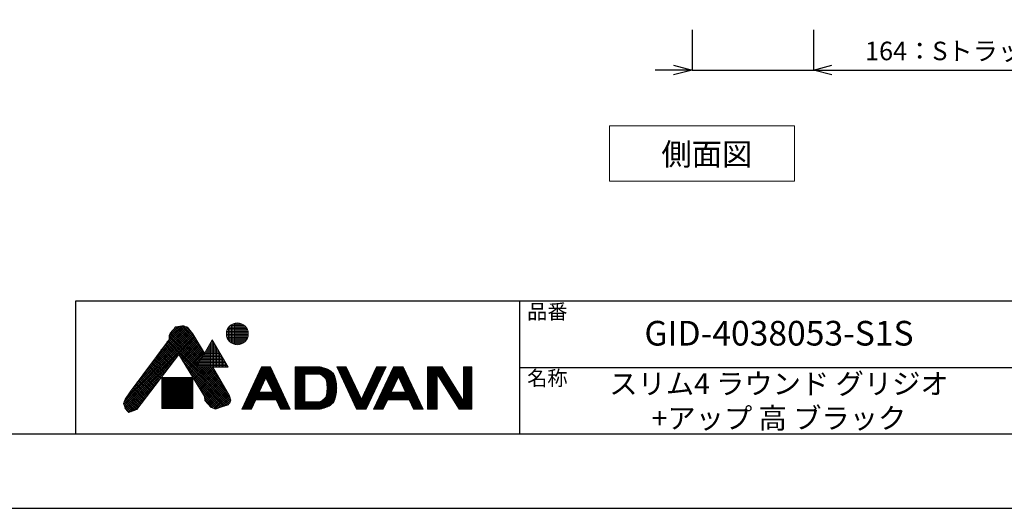
# Model space of a CAD drawing. Units: millimetres. Extents: x 117 to 4317, y 34 to 3004.
# Drawn here: x 2217 to 3547, y 34 to 694 of the extents above; entities that cross this region are included whole.
import ezdxf
from ezdxf.enums import TextEntityAlignment as Align

# ---------------------------------------------------------------- set-up
doc = ezdxf.new("R2010")
doc.units = ezdxf.units.MM
for name, color, linetype, lineweight in [('図面枠', 6, 'Continuous', 25), ('寸法', 3, 'Continuous', 5), ('文字', 4, 'Continuous', 15)]:
    doc.layers.add(name, color=color, linetype=linetype, lineweight=lineweight)
doc.styles.add('japanese', font='romans.shx', dxfattribs={"bigfont": 'bigfont.shx'})
doc.dimstyles.new('KIHON', dxfattribs={"dimscale": 10, "dimtxt": 2.5, "dimasz": 2.5, "dimexe": 0, "dimexo": 2, "dimgap": 1, "dimtad": 1, "dimdec": 0, "dimdsep": 46, "dimtxsty": 'japanese', "dimblk": 'OPEN30', "dimcen": 2.5, "dimadec": 0, "dimazin": 0, "dimtfac": 1, "dimtdec": 0, "dimtmove": 0, "dimatfit": 0, "dimfxl": 1, "dimarcsym": 0})

# ---------------------------------------------------------------- blocks, each defined once
blk = doc.blocks.new('_Open30')
at = {"color": 0, "linetype": 'ByBlock', "lineweight": -2}
for p, q in [((-1, 0.268), (0, 0)), ((0, 0), (-1, -0.268)), ((0, 0), (-1, 0))]:
    blk.add_line(p, q, dxfattribs=at)
blk = doc.blocks.new('*D2')
at = {"layer": 'Defpoints', "color": 0, "transparency": 16777216}
for p in [(3125, 700.6), (3289, 700.6), (3289, 626.3)]:
    blk.add_point(p, dxfattribs=at)
at = {"layer": '寸法', "color": 0, "lineweight": -2, "transparency": 16777216}
for p, q in [((3125, 680.6), (3125, 626.3)), ((3289, 680.6), (3289, 626.3)), ((3100, 626.3), (3075, 626.3)), ((3125, 626.3), (3289, 626.3)), ((3314, 626.3), (4018.1, 626.3))]:
    blk.add_line(p, q, dxfattribs=at)
at = {"layer": '寸法', "color": 0, "lineweight": -2, "transparency": 16777216, "xscale": 25, "yscale": 25, "zscale": 25}
blk.add_blockref('_Open30', (3125, 626.3), dxfattribs=at)
at = {"layer": '寸法', "color": 0, "lineweight": -2, "transparency": 16777216, "xscale": 25, "yscale": 25, "zscale": 25, "rotation": 180}
blk.add_blockref('_Open30', (3289, 626.3), dxfattribs=at)
at = {"layer": '寸法', "color": 0, "transparency": 16777216, "insert": (3678.6, 648.8), "char_height": 25, "attachment_point": 5, "style": 'japanese'}
blk.add_mtext('164：Sトラップ（RP-26.791.5）排水位置', dxfattribs=at)
blk = doc.blocks.new('*D20')
at = {"layer": 'Defpoints', "color": 0, "transparency": 16777216}
for p in [(3449.5, 1372.1), (3349.5, 800.6), (3761, 800.6)]:
    blk.add_point(p, dxfattribs=at)
at = {"layer": '寸法', "color": 0, "lineweight": -2, "transparency": 16777216}
for p, q in [((3469.5, 1372.1), (3761, 1372.1)), ((3761, 1347.1), (3761, 825.6)), ((3369.5, 800.6), (3761, 800.6))]:
    blk.add_line(p, q, dxfattribs=at)
at = {"layer": '寸法', "color": 0, "lineweight": -2, "transparency": 16777216, "xscale": 25, "yscale": 25, "zscale": 25}
for p, rotation in [((3761, 1372.1), 90), ((3761, 800.6), 270)]:
    blk.add_blockref('_Open30', p, dxfattribs=dict(at, rotation=rotation))
at = {"layer": '寸法', "color": 0, "transparency": 16777216, "insert": (3717.7, 1085.9), "char_height": 25, "width": 477.343, "attachment_point": 5, "rotation": 90, "style": 'japanese'}
blk.add_mtext('572:Tトラップラウンドボトム（RP-19.235.5）排水位置', dxfattribs=at)

msp = doc.modelspace()

# ---------------------------------------------------------------- linework, layer by layer
at = {"layer": 'Defpoints'}
msp.add_lwpolyline([(116.62, 33.99), (4316.62, 33.99), (4316.62, 3003.99), (116.62, 3003.99)], close=True, dxfattribs=at)
at = {"layer": '図面枠'}
for p, q in [((4216.62, 313.99), (2292.16, 313.99)), ((2292.16, 313.99), (2292.16, 133.99)), ((2892.16, 133.99), (2892.16, 313.99)), ((3566.62, 223.99), (2892.16, 223.99)), ((4216.62, 133.99), (216.62, 133.99))]:
    msp.add_line(p, q, dxfattribs=at)
at = {"layer": '文字'}
for p, q in [((3013.42, 550.96), (3263.42, 550.96)), ((3013.42, 550.96), (3013.42, 475.96)), ((3263.42, 475.96), (3263.42, 550.96)), ((3013.42, 475.96), (3263.42, 475.96)), ((2407.5, 247.62), (2439.89, 280.01)), ((2415.49, 258.44), (2437.6, 280.55)), ((2418.37, 264.15), (2434.59, 280.36)), ((2418.37, 266.97), (2431.09, 279.69)), ((2426.73, 279.06), (2430.22, 279.52)), ((2429.85, 279.47), (2466.06, 243.26)), ((2430.22, 279.52), (2436.25, 280.68)), ((2432.24, 279.91), (2462.56, 249.59)), ((2434.62, 280.37), (2458.29, 256.7)), ((2436.25, 280.68), (2438.58, 280.45)), ((2437.23, 280.59), (2454.01, 263.8)), ((2438.58, 280.45), (2443.45, 278.83)), ((2441, 279.64), (2449, 271.64)), ((2500.61, 258.98), (2500.61, 280.66)), ((2501, 281), (2520.26, 281)), ((2502.61, 257.43), (2502.61, 282.21)), ((2503.99, 283), (2517.26, 283)), ((2504.61, 256.34), (2504.61, 283.29)), ((2506.61, 255.62), (2506.61, 284.02)), ((2508.61, 255.2), (2508.61, 284.44)), ((2510.61, 255.06), (2510.61, 284.58)), ((2512.61, 255.19), (2512.61, 284.44)), ((2514.61, 255.61), (2514.61, 284.03)), ((2516.61, 256.33), (2516.61, 283.31)), ((2518.61, 257.4), (2518.61, 282.23)), ((2520.61, 258.95), (2520.61, 280.69)), ((2357.27, 174.76), (2451.12, 268.61)), ((2357.92, 172.58), (2452.18, 266.84)), ((2357.95, 178.27), (2450, 270.32)), ((2360.72, 183.87), (2448.78, 271.93)), ((2367.55, 193.53), (2447.56, 273.54)), ((2375.54, 204.35), (2446.34, 275.15)), ((2383.53, 215.16), (2445.12, 276.75)), ((2391.52, 225.98), (2443.86, 278.32)), ((2399.51, 236.8), (2442.02, 279.3)), ((2418.37, 267.44), (2419.76, 270.7)), ((2418.37, 262.34), (2418.37, 267.44)), ((2418.64, 268.06), (2457.78, 228.92)), ((2419.48, 270.04), (2458.82, 230.71)), ((2419.76, 270.7), (2423.48, 274.88)), ((2420.66, 271.7), (2459.85, 232.5)), ((2421.99, 273.2), (2460.89, 234.3)), ((2423.32, 274.69), (2461.92, 236.09)), ((2423.48, 274.88), (2424.64, 276.04)), ((2424.64, 276.04), (2426.73, 279.06)), ((2424.71, 276.13), (2462.96, 237.88)), ((2424.72, 276.15), (2427.76, 279.2)), ((2425.87, 277.8), (2463.99, 239.68)), ((2427.36, 279.14), (2465.03, 241.47)), ((2443.45, 278.83), (2445.31, 276.5)), ((2445.31, 276.5), (2450.42, 269.77)), ((2450.42, 269.77), (2466.21, 243.52)), ((2495.89, 269), (2525.37, 269)), ((2495.92, 271), (2525.34, 271)), ((2496.14, 267), (2525.12, 267)), ((2496.22, 273), (2525.04, 273)), ((2496.61, 265.2), (2496.61, 274.44)), ((2496.81, 275), (2524.45, 275)), ((2497.74, 277), (2523.52, 277)), ((2498.61, 261.25), (2498.61, 278.39)), ((2499.08, 279), (2522.18, 279)), ((2522.61, 261.2), (2522.61, 278.44)), ((2524.61, 265.09), (2524.61, 274.54)), ((2358.56, 170.39), (2453.24, 265.08)), ((2365.88, 191.27), (2418.37, 262.34)), ((2411.3, 252.77), (2427.61, 236.46)), ((2412.51, 254.39), (2428.84, 238.06)), ((2413.71, 256.02), (2430.07, 239.66)), ((2414.91, 257.65), (2431.3, 241.26)), ((2416.11, 259.27), (2499.76, 175.62)), ((2417.31, 260.9), (2500.95, 177.27)), ((2418.37, 265.5), (2456.75, 227.12)), ((2418.37, 262.67), (2455.71, 225.33)), ((2432.01, 241.01), (2454.31, 263.31)), ((2433.08, 239.26), (2455.37, 261.55)), ((2434.15, 237.5), (2456.43, 259.78)), ((2435.23, 235.75), (2457.49, 258.01)), ((2436.3, 233.99), (2458.56, 256.25)), ((2437.37, 232.24), (2459.62, 254.48)), ((2455.3, 224.62), (2476.8, 261.86)), ((2471.69, 253), (2481.92, 253)), ((2472.61, 224.62), (2472.61, 254.6)), ((2472.84, 255), (2480.76, 255)), ((2474, 257), (2479.61, 257)), ((2474.61, 224.62), (2474.61, 258.07)), ((2475.15, 259), (2478.45, 259)), ((2476.31, 261), (2477.3, 261)), ((2476.61, 224.62), (2476.61, 261.53)), ((2476.8, 261.86), (2498.3, 224.62)), ((2478.61, 224.62), (2478.61, 258.73)), ((2480.61, 224.62), (2480.61, 255.26)), ((2496.68, 265), (2524.58, 265)), ((2497.54, 263), (2523.72, 263)), ((2498.79, 261), (2522.47, 261)), ((2500.59, 259), (2520.67, 259)), ((2503.31, 257), (2517.95, 257)), ((2431.61, 241.66), (2374.71, 167.58)), ((2401.69, 239.75), (2417.78, 223.66)), ((2402.89, 241.38), (2419.01, 225.26)), ((2404.1, 243.01), (2420.24, 226.86)), ((2405.3, 244.63), (2421.47, 228.46)), ((2406.5, 246.26), (2422.7, 230.06)), ((2407.7, 247.89), (2423.93, 231.66)), ((2408.9, 249.51), (2425.15, 233.26)), ((2410.1, 251.14), (2426.38, 234.86)), ((2466.32, 184.89), (2431.61, 241.66)), ((2432.74, 239.82), (2498.58, 173.98)), ((2438.45, 230.48), (2460.68, 252.72)), ((2439.52, 228.73), (2461.75, 250.95)), ((2440.59, 226.97), (2462.81, 249.18)), ((2441.67, 225.22), (2463.87, 247.42)), ((2442.74, 223.46), (2464.93, 245.65)), ((2443.81, 221.7), (2466, 243.89)), ((2464.61, 224.62), (2464.61, 240.75)), ((2464.76, 241), (2488.85, 241)), ((2465.91, 243), (2487.69, 243)), ((2466.61, 224.62), (2466.61, 244.21)), ((2467.07, 245), (2486.54, 245)), ((2468.22, 247), (2485.38, 247)), ((2468.61, 224.62), (2468.61, 247.67)), ((2469.38, 249), (2484.23, 249)), ((2470.53, 251), (2483.07, 251)), ((2470.61, 224.62), (2470.61, 251.14)), ((2482.61, 224.62), (2482.61, 251.8)), ((2484.61, 224.62), (2484.61, 248.33)), ((2486.61, 224.62), (2486.61, 244.87)), ((2488.61, 224.62), (2488.61, 241.41)), ((2359.45, 168.45), (2428.13, 237.13)), ((2392.08, 226.74), (2407.95, 210.86)), ((2393.28, 228.36), (2409.18, 212.46)), ((2394.48, 229.99), (2410.41, 214.06)), ((2395.68, 231.62), (2411.64, 215.66)), ((2396.89, 233.24), (2412.87, 217.26)), ((2398.09, 234.87), (2414.1, 218.86)), ((2399.29, 236.5), (2415.33, 220.46)), ((2400.49, 238.13), (2416.55, 222.06)), ((2437.19, 232.54), (2496.6, 173.13)), ((2444.89, 219.95), (2463.15, 238.21)), ((2445.96, 218.19), (2459.28, 231.52)), ((2456.61, 224.62), (2456.61, 226.89)), ((2456.68, 227), (2496.93, 227)), ((2457.83, 229), (2495.77, 229)), ((2458.61, 224.62), (2458.61, 230.35)), ((2458.99, 231), (2494.62, 231)), ((2460.14, 233), (2493.46, 233)), ((2460.61, 224.62), (2460.61, 233.82)), ((2461.3, 235), (2492.31, 235)), ((2462.45, 237), (2491.15, 237)), ((2462.61, 224.62), (2462.61, 237.28)), ((2463.6, 239), (2490, 239)), ((2490.61, 224.62), (2490.61, 237.94)), ((2492.61, 224.62), (2492.61, 234.48)), ((2494.61, 224.62), (2494.61, 231.01)), ((2496.61, 224.62), (2496.61, 227.55)), ((2360.63, 166.8), (2418.77, 224.94)), ((2382.47, 213.72), (2398.12, 198.07)), ((2383.67, 215.35), (2399.35, 199.67)), ((2384.87, 216.98), (2400.58, 201.27)), ((2386.07, 218.6), (2401.81, 202.86)), ((2387.27, 220.23), (2403.04, 204.46)), ((2388.48, 221.86), (2404.27, 206.06)), ((2389.68, 223.48), (2405.5, 207.66)), ((2390.88, 225.11), (2406.72, 209.26)), ((2441.64, 225.26), (2494.42, 172.48)), ((2446.09, 217.99), (2492.25, 171.83)), ((2447.03, 216.44), (2455.42, 224.83)), ((2448.11, 214.68), (2458.04, 224.62)), ((2449.18, 212.93), (2460.87, 224.62)), ((2450.25, 211.17), (2463.7, 224.62)), ((2451.32, 209.42), (2466.53, 224.62)), ((2452.4, 207.66), (2469.36, 224.62)), ((2453.47, 205.91), (2472.19, 224.62)), ((2454.54, 204.15), (2475.01, 224.62)), ((2455.3, 224.62), (2498.3, 224.62)), ((2455.52, 225), (2498.08, 225)), ((2455.62, 202.4), (2477.56, 224.34)), ((2456.42, 224.62), (2501.72, 179.32)), ((2456.69, 200.64), (2478.6, 222.55)), ((2457.76, 198.89), (2479.64, 220.76)), ((2458.84, 197.13), (2480.68, 218.97)), ((2459.25, 224.62), (2501.05, 182.82)), ((2459.91, 195.38), (2481.71, 217.18)), ((2460.98, 193.62), (2482.75, 215.39)), ((2462.06, 191.86), (2483.79, 213.6)), ((2462.08, 224.62), (2498.51, 188.19)), ((2464.91, 224.62), (2494.61, 194.92)), ((2467.73, 224.62), (2490.72, 201.64)), ((2470.56, 224.62), (2486.82, 208.36)), ((2473.39, 224.62), (2482.93, 215.09)), ((2476.22, 224.62), (2479.03, 221.81)), ((2477.4, 224.62), (2499.88, 185.82)), ((2543.41, 225.31), (2516.57, 167.76)), ((2537.81, 213.31), (2560.9, 213.31)), ((2538.28, 214.31), (2560.44, 214.31)), ((2538.75, 215.31), (2559.97, 215.31)), ((2539.21, 216.31), (2559.51, 216.31)), ((2539.68, 217.31), (2559.04, 217.31)), ((2540.15, 218.31), (2558.57, 218.31)), ((2540.61, 219.31), (2558.11, 219.31)), ((2541.08, 220.31), (2557.64, 220.31)), ((2541.54, 221.31), (2557.17, 221.31)), ((2542.01, 222.31), (2556.71, 222.31)), ((2542.48, 223.31), (2556.24, 223.31)), ((2542.94, 224.31), (2555.78, 224.31)), ((2543.41, 225.31), (2555.31, 225.31)), ((2555.31, 225.31), (2582.15, 167.76)), ((2588.84, 225.31), (2588.84, 167.76)), ((2588.84, 225.31), (2621.84, 225.31)), ((2588.84, 224.31), (2625.58, 224.31)), ((2588.84, 223.31), (2628.84, 223.31)), ((2588.84, 222.31), (2631.47, 222.31)), ((2588.84, 221.31), (2633.67, 221.31)), ((2588.84, 220.31), (2635.48, 220.31)), ((2588.84, 219.31), (2637, 219.31)), ((2588.84, 218.31), (2638.26, 218.31)), ((2588.84, 217.31), (2639.25, 217.31)), ((2588.84, 216.31), (2640.15, 216.31)), ((2588.84, 215.31), (2640.84, 215.31)), ((2588.84, 214.31), (2601.84, 214.31)), ((2588.84, 213.31), (2601.84, 213.31)), ((2601.84, 215.31), (2601.84, 177.76)), ((2622.49, 225.14), (2621.84, 225.31)), ((2621.84, 215.31), (2622.59, 214.9)), ((2623.62, 224.85), (2622.49, 225.14)), ((2622.59, 214.9), (2623.86, 214.18)), ((2624.75, 224.54), (2623.62, 224.85)), ((2623.63, 214.31), (2641.38, 214.31)), ((2623.86, 214.18), (2625.1, 213.44)), ((2625.89, 224.23), (2624.75, 224.54)), ((2625.1, 213.44), (2626.27, 212.65)), ((2625.29, 213.31), (2641.83, 213.31)), ((2627.03, 223.89), (2625.89, 224.23)), ((2628.17, 223.53), (2627.03, 223.89)), ((2628.84, 223.31), (2628.17, 223.53)), ((2630.16, 222.84), (2628.84, 223.31)), ((2632.43, 221.92), (2630.16, 222.84)), ((2634.62, 220.84), (2632.43, 221.92)), ((2636.67, 219.58), (2634.62, 220.84)), ((2638.52, 218.11), (2636.67, 219.58)), ((2640.08, 216.41), (2638.52, 218.11)), ((2640.84, 215.31), (2640.08, 216.41)), ((2641.09, 214.88), (2640.84, 215.31)), ((2641.48, 214.11), (2641.09, 214.88)), ((2641.83, 213.31), (2641.48, 214.11)), ((2642.15, 212.49), (2641.83, 213.31)), ((2644.84, 225.31), (2671.67, 167.76)), ((2644.84, 225.31), (2657.84, 225.31)), ((2645.3, 224.31), (2658.3, 224.31)), ((2645.77, 223.31), (2658.77, 223.31)), ((2646.24, 222.31), (2659.24, 222.31)), ((2646.7, 221.31), (2659.7, 221.31)), ((2647.17, 220.31), (2660.17, 220.31)), ((2647.64, 219.31), (2660.64, 219.31)), ((2648.1, 218.31), (2661.1, 218.31)), ((2648.57, 217.31), (2661.57, 217.31)), ((2649.03, 216.31), (2662.03, 216.31)), ((2649.5, 215.31), (2662.5, 215.31)), ((2649.97, 214.31), (2662.97, 214.31)), ((2650.43, 213.31), (2663.43, 213.31)), ((2657.84, 225.31), (2678.17, 181.7)), ((2698.51, 225.31), (2678.17, 181.7)), ((2684.67, 167.76), (2711.51, 225.31)), ((2692.92, 213.31), (2705.92, 213.31)), ((2693.38, 214.31), (2706.38, 214.31)), ((2693.85, 215.31), (2706.85, 215.31)), ((2694.31, 216.31), (2707.31, 216.31)), ((2721.51, 225.31), (2694.67, 167.76)), ((2694.78, 217.31), (2707.78, 217.31)), ((2695.25, 218.31), (2708.25, 218.31)), ((2695.71, 219.31), (2708.71, 219.31)), ((2696.18, 220.31), (2709.18, 220.31)), ((2696.65, 221.31), (2709.65, 221.31)), ((2697.11, 222.31), (2710.11, 222.31)), ((2697.58, 223.31), (2710.58, 223.31)), ((2698.04, 224.31), (2711.04, 224.31)), ((2698.51, 225.31), (2711.51, 225.31)), ((2715.92, 213.31), (2740.46, 213.31)), ((2716.38, 214.31), (2740, 214.31)), ((2716.85, 215.31), (2739.53, 215.31)), ((2717.31, 216.31), (2739.06, 216.31)), ((2717.78, 217.31), (2738.6, 217.31)), ((2718.25, 218.31), (2738.13, 218.31)), ((2718.71, 219.31), (2737.66, 219.31)), ((2719.18, 220.31), (2737.2, 220.31)), ((2719.65, 221.31), (2736.73, 221.31)), ((2720.11, 222.31), (2736.26, 222.31)), ((2720.58, 223.31), (2735.8, 223.31)), ((2721.04, 224.31), (2735.33, 224.31)), ((2734.87, 225.31), (2721.51, 225.31)), ((2734.87, 225.31), (2761.7, 167.76)), ((2767.47, 225.31), (2767.47, 167.76)), ((2767.47, 225.31), (2787.19, 225.31)), ((2767.47, 224.31), (2787.81, 224.31)), ((2767.47, 223.31), (2788.44, 223.31)), ((2767.47, 222.31), (2789.06, 222.31)), ((2767.47, 221.31), (2789.69, 221.31)), ((2767.47, 220.31), (2790.31, 220.31)), ((2767.47, 219.31), (2790.94, 219.31)), ((2767.47, 218.31), (2791.56, 218.31)), ((2767.47, 217.31), (2792.19, 217.31)), ((2767.47, 216.31), (2792.81, 216.31)), ((2767.47, 215.31), (2793.44, 215.31)), ((2767.47, 214.31), (2780.47, 214.31)), ((2767.47, 213.31), (2780.47, 213.31)), ((2780.47, 215.31), (2810.18, 167.76)), ((2780.47, 215.31), (2780.47, 167.76)), ((2781.09, 214.31), (2794.06, 214.31)), ((2781.72, 213.31), (2794.69, 213.31)), ((2787.19, 225.31), (2816.26, 178.8)), ((2816.26, 178.8), (2816.26, 225.31)), ((2816.26, 225.31), (2827.26, 225.31)), ((2816.26, 224.31), (2827.26, 224.31)), ((2816.26, 223.31), (2827.26, 223.31)), ((2816.26, 222.31), (2827.26, 222.31)), ((2816.26, 221.31), (2827.26, 221.31)), ((2816.26, 220.31), (2827.26, 220.31)), ((2816.26, 219.31), (2827.26, 219.31)), ((2816.26, 218.31), (2827.26, 218.31)), ((2816.26, 217.31), (2827.26, 217.31)), ((2816.26, 216.31), (2827.26, 216.31)), ((2816.26, 215.31), (2827.26, 215.31)), ((2816.26, 214.31), (2827.26, 214.31)), ((2816.26, 213.31), (2827.26, 213.31)), ((2827.26, 167.76), (2827.26, 225.31)), ((2361.95, 165.3), (2409.4, 212.75)), ((2363.43, 163.94), (2400.04, 200.56)), ((2372.86, 200.71), (2388.29, 185.27)), ((2374.06, 202.33), (2389.52, 186.87)), ((2375.26, 203.96), (2390.75, 188.47)), ((2376.46, 205.59), (2391.98, 190.07)), ((2377.66, 207.21), (2393.21, 191.67)), ((2378.86, 208.84), (2394.44, 193.27)), ((2380.06, 210.47), (2395.67, 194.87)), ((2381.27, 212.1), (2396.9, 196.47)), ((2408.5, 210.89), (2408.5, 168.8)), ((2450.54, 210.89), (2408.5, 210.89)), ((2408.5, 210), (2450.54, 210)), ((2408.5, 209), (2450.54, 209)), ((2408.5, 208), (2450.54, 208)), ((2408.5, 207), (2450.54, 207)), ((2408.5, 206), (2450.54, 206)), ((2408.5, 205), (2450.54, 205)), ((2408.5, 204), (2450.54, 204)), ((2408.5, 203), (2450.54, 203)), ((2408.5, 202), (2450.54, 202)), ((2408.5, 201), (2450.54, 201)), ((2408.5, 200), (2450.54, 200)), ((2408.61, 168.8), (2408.61, 210.89)), ((2409.61, 168.8), (2409.61, 210.89)), ((2410.61, 168.8), (2410.61, 210.89)), ((2411.61, 168.8), (2411.61, 210.89)), ((2412.61, 168.8), (2412.61, 210.89)), ((2413.61, 168.8), (2413.61, 210.89)), ((2414.61, 168.8), (2414.61, 210.89)), ((2415.61, 168.8), (2415.61, 210.89)), ((2416.61, 168.8), (2416.61, 210.89)), ((2417.61, 168.8), (2417.61, 210.89)), ((2418.61, 168.8), (2418.61, 210.89)), ((2419.61, 168.8), (2419.61, 210.89)), ((2420.61, 168.8), (2420.61, 210.89)), ((2421.61, 168.8), (2421.61, 210.89)), ((2422.61, 168.8), (2422.61, 210.89)), ((2423.61, 168.8), (2423.61, 210.89)), ((2424.61, 168.8), (2424.61, 210.89)), ((2425.61, 168.8), (2425.61, 210.89)), ((2426.61, 168.8), (2426.61, 210.89)), ((2427.61, 168.8), (2427.61, 210.89)), ((2428.61, 168.8), (2428.61, 210.89)), ((2429.61, 168.8), (2429.61, 210.89)), ((2430.61, 168.8), (2430.61, 210.89)), ((2431.61, 168.8), (2431.61, 210.89)), ((2432.61, 168.8), (2432.61, 210.89)), ((2433.61, 168.8), (2433.61, 210.89)), ((2434.61, 168.8), (2434.61, 210.89)), ((2435.61, 168.8), (2435.61, 210.89)), ((2436.61, 168.8), (2436.61, 210.89)), ((2437.61, 168.8), (2437.61, 210.89)), ((2438.61, 168.8), (2438.61, 210.89)), ((2439.61, 168.8), (2439.61, 210.89)), ((2440.61, 168.8), (2440.61, 210.89)), ((2441.61, 168.8), (2441.61, 210.89)), ((2442.61, 168.8), (2442.61, 210.89)), ((2443.61, 168.8), (2443.61, 210.89)), ((2444.61, 168.8), (2444.61, 210.89)), ((2445.61, 168.8), (2445.61, 210.89)), ((2446.61, 168.8), (2446.61, 210.89)), ((2447.61, 168.8), (2447.61, 210.89)), ((2448.61, 168.8), (2448.61, 210.89)), ((2449.61, 168.8), (2449.61, 210.89)), ((2450.54, 168.8), (2450.54, 210.89)), ((2450.54, 210.71), (2490.07, 171.17)), ((2454.99, 203.43), (2487.89, 170.52)), ((2463.13, 190.11), (2484.83, 211.81)), ((2464.2, 188.35), (2485.86, 210.02)), ((2465.28, 186.6), (2486.9, 208.23)), ((2466.32, 184.82), (2487.94, 206.43)), ((2466.48, 182.15), (2488.98, 204.64)), ((2466.79, 179.63), (2490.01, 202.85)), ((2468.16, 178.17), (2491.05, 201.06)), ((2531.75, 200.31), (2544.75, 200.31)), ((2532.22, 201.31), (2545.22, 201.31)), ((2532.68, 202.31), (2545.68, 202.31)), ((2533.15, 203.31), (2546.15, 203.31)), ((2533.62, 204.31), (2546.62, 204.31)), ((2534.08, 205.31), (2547.08, 205.31)), ((2534.55, 206.31), (2547.55, 206.31)), ((2535.02, 207.31), (2548.02, 207.31)), ((2535.48, 208.31), (2548.48, 208.31)), ((2535.95, 209.31), (2548.95, 209.31)), ((2536.41, 210.31), (2562.3, 210.31)), ((2536.88, 211.31), (2561.84, 211.31)), ((2537.35, 212.31), (2561.37, 212.31)), ((2549.36, 210.19), (2540.3, 190.76)), ((2549.36, 210.19), (2558.42, 190.76)), ((2549.77, 209.31), (2562.77, 209.31)), ((2550.24, 208.31), (2563.24, 208.31)), ((2550.7, 207.31), (2563.7, 207.31)), ((2551.17, 206.31), (2564.17, 206.31)), ((2551.64, 205.31), (2564.64, 205.31)), ((2552.1, 204.31), (2565.1, 204.31)), ((2552.57, 203.31), (2565.57, 203.31)), ((2553.03, 202.31), (2566.03, 202.31)), ((2553.5, 201.31), (2566.5, 201.31)), ((2553.97, 200.31), (2566.97, 200.31)), ((2588.84, 212.31), (2601.84, 212.31)), ((2588.84, 211.31), (2601.84, 211.31)), ((2588.84, 210.31), (2601.84, 210.31)), ((2588.84, 209.31), (2601.84, 209.31)), ((2588.84, 208.31), (2601.84, 208.31)), ((2588.84, 207.31), (2601.84, 207.31)), ((2588.84, 206.31), (2601.84, 206.31)), ((2588.84, 205.31), (2601.84, 205.31)), ((2588.84, 204.31), (2601.84, 204.31)), ((2588.84, 203.31), (2601.84, 203.31)), ((2588.84, 202.31), (2601.84, 202.31)), ((2588.84, 201.31), (2601.84, 201.31)), ((2588.84, 200.31), (2601.84, 200.31)), ((2626.27, 212.65), (2627.36, 211.81)), ((2626.71, 212.31), (2642.21, 212.31)), ((2627.36, 211.81), (2628.33, 210.89)), ((2627.89, 211.31), (2642.54, 211.31)), ((2628.33, 210.89), (2628.84, 210.31)), ((2628.84, 210.31), (2629.56, 209.3)), ((2628.84, 210.31), (2642.84, 210.31)), ((2629.55, 209.31), (2643.11, 209.31)), ((2629.56, 209.3), (2630.51, 207.36)), ((2630.04, 208.31), (2643.36, 208.31)), ((2630.51, 207.36), (2631.16, 205.21)), ((2630.53, 207.31), (2643.59, 207.31)), ((2630.83, 206.31), (2643.81, 206.31)), ((2631.13, 205.31), (2644, 205.31)), ((2631.16, 205.21), (2631.55, 202.9)), ((2631.31, 204.31), (2644.18, 204.31)), ((2631.48, 203.31), (2644.33, 203.31)), ((2631.55, 202.9), (2631.76, 200.49)), ((2631.6, 202.31), (2644.48, 202.31)), ((2631.69, 201.31), (2644.58, 201.31)), ((2631.76, 200.49), (2631.83, 198)), ((2631.76, 200.31), (2644.68, 200.31)), ((2642.43, 211.65), (2642.15, 212.49)), ((2642.69, 210.81), (2642.43, 211.65)), ((2642.84, 210.31), (2642.69, 210.81)), ((2643.19, 209.03), (2642.84, 210.31)), ((2643.71, 206.81), (2643.19, 209.03)), ((2644.14, 204.58), (2643.71, 206.81)), ((2644.47, 202.34), (2644.14, 204.58)), ((2644.7, 200.09), (2644.47, 202.34)), ((2644.82, 197.84), (2644.7, 200.09)), ((2650.9, 212.31), (2663.9, 212.31)), ((2651.37, 211.31), (2664.37, 211.31)), ((2651.83, 210.31), (2664.83, 210.31)), ((2652.3, 209.31), (2665.3, 209.31)), ((2652.77, 208.31), (2665.77, 208.31)), ((2653.23, 207.31), (2666.23, 207.31)), ((2653.7, 206.31), (2666.7, 206.31)), ((2654.16, 205.31), (2667.16, 205.31)), ((2654.63, 204.31), (2667.63, 204.31)), ((2655.1, 203.31), (2668.1, 203.31)), ((2655.56, 202.31), (2668.56, 202.31)), ((2656.03, 201.31), (2669.03, 201.31)), ((2656.5, 200.31), (2669.5, 200.31)), ((2686.85, 200.31), (2699.85, 200.31)), ((2687.32, 201.31), (2700.32, 201.31)), ((2687.79, 202.31), (2700.79, 202.31)), ((2688.25, 203.31), (2701.25, 203.31)), ((2688.72, 204.31), (2701.72, 204.31)), ((2689.19, 205.31), (2702.19, 205.31)), ((2689.65, 206.31), (2702.65, 206.31)), ((2690.12, 207.31), (2703.12, 207.31)), ((2690.58, 208.31), (2703.58, 208.31)), ((2691.05, 209.31), (2704.05, 209.31)), ((2691.52, 210.31), (2704.52, 210.31)), ((2691.98, 211.31), (2704.98, 211.31)), ((2692.45, 212.31), (2705.45, 212.31)), ((2709.85, 200.31), (2722.85, 200.31)), ((2710.32, 201.31), (2723.32, 201.31)), ((2710.79, 202.31), (2723.79, 202.31)), ((2711.25, 203.31), (2724.25, 203.31)), ((2711.72, 204.31), (2724.72, 204.31)), ((2712.19, 205.31), (2725.19, 205.31)), ((2712.65, 206.31), (2725.65, 206.31)), ((2713.12, 207.31), (2726.12, 207.31)), ((2713.58, 208.31), (2726.58, 208.31)), ((2714.05, 209.31), (2727.05, 209.31)), ((2714.52, 210.31), (2727.52, 210.31)), ((2714.98, 211.31), (2727.98, 211.31)), ((2715.45, 212.31), (2740.93, 212.31)), ((2718.4, 190.76), (2728.19, 211.75)), ((2737.98, 190.76), (2728.19, 211.75)), ((2728.39, 211.31), (2741.39, 211.31)), ((2728.86, 210.31), (2741.86, 210.31)), ((2729.33, 209.31), (2742.33, 209.31)), ((2729.79, 208.31), (2742.79, 208.31)), ((2730.26, 207.31), (2743.26, 207.31)), ((2730.73, 206.31), (2743.73, 206.31)), ((2731.19, 205.31), (2744.19, 205.31)), ((2731.66, 204.31), (2744.66, 204.31)), ((2732.12, 203.31), (2745.12, 203.31)), ((2732.59, 202.31), (2745.59, 202.31)), ((2733.06, 201.31), (2746.06, 201.31)), ((2733.52, 200.31), (2746.52, 200.31)), ((2767.47, 212.31), (2780.47, 212.31)), ((2767.47, 211.31), (2780.47, 211.31)), ((2767.47, 210.31), (2780.47, 210.31)), ((2767.47, 209.31), (2780.47, 209.31)), ((2767.47, 208.31), (2780.47, 208.31)), ((2767.47, 207.31), (2780.47, 207.31)), ((2767.47, 206.31), (2780.47, 206.31)), ((2767.47, 205.31), (2780.47, 205.31)), ((2767.47, 204.31), (2780.47, 204.31)), ((2767.47, 203.31), (2780.47, 203.31)), ((2767.47, 202.31), (2780.47, 202.31)), ((2767.47, 201.31), (2780.47, 201.31)), ((2767.47, 200.31), (2780.47, 200.31)), ((2782.34, 212.31), (2795.31, 212.31)), ((2782.97, 211.31), (2795.94, 211.31)), ((2783.59, 210.31), (2796.56, 210.31)), ((2784.22, 209.31), (2797.19, 209.31)), ((2784.84, 208.31), (2797.81, 208.31)), ((2785.47, 207.31), (2798.44, 207.31)), ((2786.09, 206.31), (2799.06, 206.31)), ((2786.72, 205.31), (2799.69, 205.31)), ((2787.34, 204.31), (2800.31, 204.31)), ((2787.97, 203.31), (2800.94, 203.31)), ((2788.59, 202.31), (2801.56, 202.31)), ((2789.22, 201.31), (2802.19, 201.31)), ((2789.84, 200.31), (2802.81, 200.31)), ((2816.26, 212.31), (2827.26, 212.31)), ((2816.26, 211.31), (2827.26, 211.31)), ((2816.26, 210.31), (2827.26, 210.31)), ((2816.26, 209.31), (2827.26, 209.31)), ((2816.26, 208.31), (2827.26, 208.31)), ((2816.26, 207.31), (2827.26, 207.31)), ((2816.26, 206.31), (2827.26, 206.31)), ((2816.26, 205.31), (2827.26, 205.31)), ((2816.26, 204.31), (2827.26, 204.31)), ((2816.26, 203.31), (2827.26, 203.31)), ((2816.26, 202.31), (2827.26, 202.31)), ((2816.26, 201.31), (2827.26, 201.31)), ((2816.26, 200.31), (2827.26, 200.31)), ((2358.91, 181.28), (2365.88, 191.27)), ((2363.33, 187.61), (2378.47, 172.47)), ((2364.49, 189.27), (2379.69, 174.07)), ((2365.65, 190.94), (2380.92, 175.67)), ((2366.67, 164.36), (2390.67, 188.36)), ((2366.85, 192.57), (2382.15, 177.27)), ((2368.05, 194.2), (2383.38, 178.87)), ((2369.25, 195.83), (2384.61, 180.47)), ((2370.45, 197.45), (2385.84, 182.07)), ((2371.65, 199.08), (2387.07, 183.67)), ((2408.5, 199), (2450.54, 199)), ((2408.5, 198), (2450.54, 198)), ((2408.5, 197), (2450.54, 197)), ((2408.5, 196), (2450.54, 196)), ((2408.5, 195), (2450.54, 195)), ((2408.5, 194), (2450.54, 194)), ((2408.5, 193), (2450.54, 193)), ((2408.5, 192), (2450.54, 192)), ((2408.5, 191), (2450.54, 191)), ((2408.5, 190), (2450.54, 190)), ((2408.5, 189), (2450.54, 189)), ((2408.5, 188), (2450.54, 188)), ((2408.5, 187), (2450.54, 187)), ((2459.43, 196.15), (2485.8, 169.79)), ((2463.88, 188.87), (2483.71, 169.05)), ((2469.53, 176.71), (2492.09, 199.27)), ((2470.89, 175.25), (2493.13, 197.48)), ((2472.26, 173.78), (2494.16, 195.69)), ((2473.63, 172.32), (2495.2, 193.9)), ((2474.99, 170.86), (2496.24, 192.11)), ((2476.81, 169.85), (2497.28, 190.32)), ((2478.82, 169.03), (2498.31, 188.52)), ((2480.84, 168.22), (2499.35, 186.73)), ((2525.22, 186.31), (2573.49, 186.31)), ((2525.69, 187.31), (2573.03, 187.31)), ((2526.16, 188.31), (2572.56, 188.31)), ((2526.62, 189.31), (2572.1, 189.31)), ((2527.09, 190.31), (2571.63, 190.31)), ((2527.55, 191.31), (2540.55, 191.31)), ((2528.02, 192.31), (2541.02, 192.31)), ((2528.49, 193.31), (2541.49, 193.31)), ((2528.95, 194.31), (2541.95, 194.31)), ((2529.42, 195.31), (2542.42, 195.31)), ((2529.89, 196.31), (2542.89, 196.31)), ((2530.35, 197.31), (2543.35, 197.31)), ((2530.82, 198.31), (2543.82, 198.31)), ((2531.29, 199.31), (2544.29, 199.31)), ((2540.3, 190.76), (2558.42, 190.76)), ((2554.43, 199.31), (2567.43, 199.31)), ((2554.9, 198.31), (2567.9, 198.31)), ((2555.37, 197.31), (2568.37, 197.31)), ((2555.83, 196.31), (2568.83, 196.31)), ((2556.3, 195.31), (2569.3, 195.31)), ((2556.76, 194.31), (2569.76, 194.31)), ((2557.23, 193.31), (2570.23, 193.31)), ((2557.7, 192.31), (2570.7, 192.31)), ((2558.16, 191.31), (2571.16, 191.31)), ((2588.84, 199.31), (2601.84, 199.31)), ((2588.84, 198.31), (2601.84, 198.31)), ((2588.84, 197.31), (2601.84, 197.31)), ((2588.84, 196.31), (2601.84, 196.31)), ((2588.84, 195.31), (2601.84, 195.31)), ((2588.84, 194.31), (2601.84, 194.31)), ((2588.84, 193.31), (2601.84, 193.31)), ((2588.84, 192.31), (2601.84, 192.31)), ((2588.84, 191.31), (2601.84, 191.31)), ((2588.84, 190.31), (2601.84, 190.31)), ((2588.84, 189.31), (2601.84, 189.31)), ((2588.84, 188.31), (2601.84, 188.31)), ((2588.84, 187.31), (2601.84, 187.31)), ((2588.84, 186.31), (2601.84, 186.31)), ((2631.16, 187.86), (2630.51, 185.72)), ((2630.69, 186.31), (2643.72, 186.31)), ((2630.99, 187.31), (2643.91, 187.31)), ((2631.55, 190.17), (2631.16, 187.86)), ((2631.23, 188.31), (2644.11, 188.31)), ((2631.4, 189.31), (2644.26, 189.31)), ((2631.76, 192.59), (2631.55, 190.17)), ((2631.56, 190.31), (2644.41, 190.31)), ((2631.65, 191.31), (2644.53, 191.31)), ((2631.73, 192.31), (2644.63, 192.31)), ((2631.83, 195.08), (2631.76, 192.59)), ((2631.78, 193.31), (2644.72, 193.31)), ((2631.79, 199.31), (2644.74, 199.31)), ((2631.81, 194.31), (2644.77, 194.31)), ((2631.82, 198.31), (2644.79, 198.31)), ((2631.83, 198), (2631.84, 196.54)), ((2631.83, 197.31), (2644.83, 197.31)), ((2631.84, 196.54), (2631.83, 195.08)), ((2631.83, 195.31), (2644.82, 195.31)), ((2631.84, 196.31), (2644.83, 196.31)), ((2643.19, 184.04), (2643.71, 186.26)), ((2643.71, 186.26), (2644.14, 188.5)), ((2644.14, 188.5), (2644.47, 190.74)), ((2644.47, 190.74), (2644.7, 192.98)), ((2644.7, 192.98), (2644.82, 195.23)), ((2644.84, 196.54), (2644.82, 197.84)), ((2644.82, 195.23), (2644.84, 196.54)), ((2656.96, 199.31), (2669.96, 199.31)), ((2657.43, 198.31), (2670.43, 198.31)), ((2657.89, 197.31), (2670.89, 197.31)), ((2658.36, 196.31), (2671.36, 196.31)), ((2658.83, 195.31), (2671.83, 195.31)), ((2659.29, 194.31), (2672.29, 194.31)), ((2659.76, 193.31), (2672.76, 193.31)), ((2660.23, 192.31), (2673.23, 192.31)), ((2660.69, 191.31), (2673.69, 191.31)), ((2661.16, 190.31), (2674.16, 190.31)), ((2661.63, 189.31), (2674.63, 189.31)), ((2662.09, 188.31), (2675.09, 188.31)), ((2662.56, 187.31), (2675.56, 187.31)), ((2663.02, 186.31), (2676.02, 186.31)), ((2680.33, 186.31), (2693.33, 186.31)), ((2680.79, 187.31), (2693.79, 187.31)), ((2681.26, 188.31), (2694.26, 188.31)), ((2681.72, 189.31), (2694.72, 189.31)), ((2682.19, 190.31), (2695.19, 190.31)), ((2682.66, 191.31), (2695.66, 191.31)), ((2683.12, 192.31), (2696.12, 192.31)), ((2683.59, 193.31), (2696.59, 193.31)), ((2684.06, 194.31), (2697.06, 194.31)), ((2684.52, 195.31), (2697.52, 195.31)), ((2684.99, 196.31), (2697.99, 196.31)), ((2685.45, 197.31), (2698.45, 197.31)), ((2685.92, 198.31), (2698.92, 198.31)), ((2686.39, 199.31), (2699.39, 199.31)), ((2703.33, 186.31), (2753.05, 186.31)), ((2703.79, 187.31), (2752.59, 187.31)), ((2704.26, 188.31), (2752.12, 188.31)), ((2704.72, 189.31), (2751.65, 189.31)), ((2705.19, 190.31), (2751.19, 190.31)), ((2705.66, 191.31), (2718.66, 191.31)), ((2706.12, 192.31), (2719.12, 192.31)), ((2706.59, 193.31), (2719.59, 193.31)), ((2707.06, 194.31), (2720.06, 194.31)), ((2707.52, 195.31), (2720.52, 195.31)), ((2707.99, 196.31), (2720.99, 196.31)), ((2708.45, 197.31), (2721.45, 197.31)), ((2708.92, 198.31), (2721.92, 198.31)), ((2709.39, 199.31), (2722.39, 199.31)), ((2718.4, 190.76), (2737.98, 190.76)), ((2733.99, 199.31), (2746.99, 199.31)), ((2734.46, 198.31), (2747.46, 198.31)), ((2734.92, 197.31), (2747.92, 197.31)), ((2735.39, 196.31), (2748.39, 196.31)), ((2735.85, 195.31), (2748.85, 195.31)), ((2736.32, 194.31), (2749.32, 194.31)), ((2736.79, 193.31), (2749.79, 193.31)), ((2737.25, 192.31), (2750.25, 192.31)), ((2737.72, 191.31), (2750.72, 191.31)), ((2767.47, 199.31), (2780.47, 199.31)), ((2767.47, 198.31), (2780.47, 198.31)), ((2767.47, 197.31), (2780.47, 197.31)), ((2767.47, 196.31), (2780.47, 196.31)), ((2767.47, 195.31), (2780.47, 195.31)), ((2767.47, 194.31), (2780.47, 194.31)), ((2767.47, 193.31), (2780.47, 193.31)), ((2767.47, 192.31), (2780.47, 192.31)), ((2767.47, 191.31), (2780.47, 191.31)), ((2767.47, 190.31), (2780.47, 190.31)), ((2767.47, 189.31), (2780.47, 189.31)), ((2767.47, 188.31), (2780.47, 188.31)), ((2767.47, 187.31), (2780.47, 187.31)), ((2767.47, 186.31), (2780.47, 186.31)), ((2790.47, 199.31), (2803.44, 199.31)), ((2791.09, 198.31), (2804.06, 198.31)), ((2791.72, 197.31), (2804.69, 197.31)), ((2792.34, 196.31), (2805.31, 196.31)), ((2792.97, 195.31), (2805.94, 195.31)), ((2793.59, 194.31), (2806.56, 194.31)), ((2794.21, 193.31), (2807.19, 193.31)), ((2794.84, 192.31), (2807.81, 192.31)), ((2795.46, 191.31), (2808.44, 191.31)), ((2796.09, 190.31), (2809.06, 190.31)), ((2796.71, 189.31), (2809.69, 189.31)), ((2797.34, 188.31), (2810.31, 188.31)), ((2797.96, 187.31), (2810.94, 187.31)), ((2798.59, 186.31), (2811.56, 186.31)), ((2816.26, 199.31), (2827.26, 199.31)), ((2816.26, 198.31), (2827.26, 198.31)), ((2816.26, 197.31), (2827.26, 197.31)), ((2816.26, 196.31), (2827.26, 196.31)), ((2816.26, 195.31), (2827.26, 195.31)), ((2816.26, 194.31), (2827.26, 194.31)), ((2816.26, 193.31), (2827.26, 193.31)), ((2816.26, 192.31), (2827.26, 192.31)), ((2816.26, 191.31), (2827.26, 191.31)), ((2816.26, 190.31), (2827.26, 190.31)), ((2816.26, 189.31), (2827.26, 189.31)), ((2816.26, 188.31), (2827.26, 188.31)), ((2816.26, 187.31), (2827.26, 187.31)), ((2816.26, 186.31), (2827.26, 186.31)), ((2357.06, 175.47), (2358.91, 181.28)), ((2358.91, 169.2), (2357.06, 175.47)), ((2357.4, 176.56), (2368.82, 165.14)), ((2357.64, 173.49), (2366.75, 164.39)), ((2358.09, 178.7), (2370.83, 165.96)), ((2358.78, 180.85), (2372.83, 166.79)), ((2359.84, 182.61), (2374.78, 167.67)), ((2361, 184.27), (2376.01, 169.27)), ((2362.17, 185.94), (2377.24, 170.87)), ((2371.29, 166.15), (2381.31, 176.17)), ((2408.5, 186), (2450.54, 186)), ((2408.5, 185), (2450.54, 185)), ((2408.5, 184), (2450.54, 184)), ((2408.5, 183), (2450.54, 183)), ((2408.5, 182), (2450.54, 182)), ((2408.5, 181), (2450.54, 181)), ((2408.5, 180), (2450.54, 180)), ((2408.5, 179), (2450.54, 179)), ((2408.5, 178), (2450.54, 178)), ((2408.5, 177), (2450.54, 177)), ((2408.5, 176), (2450.54, 176)), ((2408.5, 175), (2450.54, 175)), ((2408.5, 174), (2450.54, 174)), ((2408.5, 173), (2450.54, 173)), ((2466.63, 179.81), (2466.32, 184.89)), ((2466.4, 183.53), (2481.63, 168.3)), ((2466.58, 180.52), (2477.55, 169.55)), ((2475.4, 170.42), (2466.63, 179.81)), ((2484.92, 169.48), (2500.27, 184.82)), ((2498.34, 173.65), (2487.56, 170.42)), ((2489.18, 170.91), (2501.06, 182.79)), ((2493.22, 172.12), (2501.85, 180.75)), ((2497.26, 173.33), (2500.29, 176.36)), ((2501.11, 177.5), (2498.34, 173.65)), ((2499.88, 185.82), (2502.04, 180.28)), ((2502.04, 180.28), (2501.11, 177.5)), ((2519.16, 173.31), (2532.16, 173.31)), ((2519.63, 174.31), (2532.63, 174.31)), ((2520.09, 175.31), (2533.09, 175.31)), ((2520.56, 176.31), (2533.56, 176.31)), ((2521.03, 177.31), (2534.03, 177.31)), ((2521.49, 178.31), (2534.49, 178.31)), ((2521.96, 179.31), (2534.96, 179.31)), ((2522.43, 180.31), (2535.43, 180.31)), ((2522.89, 181.31), (2575.83, 181.31)), ((2523.36, 182.31), (2575.36, 182.31)), ((2523.82, 183.31), (2574.89, 183.31)), ((2524.29, 184.31), (2574.43, 184.31)), ((2524.76, 185.31), (2573.96, 185.31)), ((2535.63, 180.76), (2529.57, 167.76)), ((2535.63, 180.76), (2563.08, 180.76)), ((2563.08, 180.76), (2569.15, 167.76)), ((2563.29, 180.31), (2576.29, 180.31)), ((2563.76, 179.31), (2576.76, 179.31)), ((2564.23, 178.31), (2577.23, 178.31)), ((2564.69, 177.31), (2577.69, 177.31)), ((2565.16, 176.31), (2578.16, 176.31)), ((2565.62, 175.31), (2578.62, 175.31)), ((2566.09, 174.31), (2579.09, 174.31)), ((2566.56, 173.31), (2579.56, 173.31)), ((2588.84, 185.31), (2601.84, 185.31)), ((2588.84, 184.31), (2601.84, 184.31)), ((2588.84, 183.31), (2601.84, 183.31)), ((2588.84, 182.31), (2601.84, 182.31)), ((2588.84, 181.31), (2601.84, 181.31)), ((2588.84, 180.31), (2601.84, 180.31)), ((2588.84, 179.31), (2601.84, 179.31)), ((2588.84, 178.31), (2601.84, 178.31)), ((2588.84, 177.31), (2640.53, 177.31)), ((2588.84, 176.31), (2639.76, 176.31)), ((2588.84, 175.31), (2638.83, 175.31)), ((2588.84, 174.31), (2637.69, 174.31)), ((2588.84, 173.31), (2636.37, 173.31)), ((2601.84, 177.76), (2621.84, 177.76)), ((2622.59, 178.17), (2621.84, 177.76)), ((2623.86, 178.89), (2622.59, 178.17)), ((2622.84, 178.31), (2641.15, 178.31)), ((2625.1, 179.63), (2623.86, 178.89)), ((2624.57, 179.31), (2641.64, 179.31)), ((2626.27, 180.42), (2625.1, 179.63)), ((2626.11, 180.31), (2642.05, 180.31)), ((2627.36, 181.26), (2626.27, 180.42)), ((2628.33, 182.19), (2627.36, 181.26)), ((2627.41, 181.31), (2642.4, 181.31)), ((2628.84, 182.76), (2628.33, 182.19)), ((2628.45, 182.31), (2642.71, 182.31)), ((2629.56, 183.78), (2628.84, 182.76)), ((2629.23, 183.31), (2642.99, 183.31)), ((2630.51, 185.72), (2629.56, 183.78)), ((2629.82, 184.31), (2643.25, 184.31)), ((2630.31, 185.31), (2643.49, 185.31)), ((2634.62, 172.23), (2636.67, 173.5)), ((2636.67, 173.5), (2638.52, 174.97)), ((2638.52, 174.97), (2640.08, 176.66)), ((2640.08, 176.66), (2640.84, 177.76)), ((2640.84, 177.76), (2641.09, 178.19)), ((2641.09, 178.19), (2641.48, 178.96)), ((2641.48, 178.96), (2641.83, 179.76)), ((2641.83, 179.76), (2642.15, 180.58)), ((2642.15, 180.58), (2642.43, 181.42)), ((2642.43, 181.42), (2642.69, 182.27)), ((2642.69, 182.27), (2642.84, 182.76)), ((2642.84, 182.76), (2643.19, 184.04)), ((2663.49, 185.31), (2676.49, 185.31)), ((2663.96, 184.31), (2676.96, 184.31)), ((2664.42, 183.31), (2677.42, 183.31)), ((2664.89, 182.31), (2677.89, 182.31)), ((2665.36, 181.31), (2690.99, 181.31)), ((2665.82, 180.31), (2690.53, 180.31)), ((2666.29, 179.31), (2690.06, 179.31)), ((2666.75, 178.31), (2689.59, 178.31)), ((2667.22, 177.31), (2689.13, 177.31)), ((2667.69, 176.31), (2688.66, 176.31)), ((2668.15, 175.31), (2688.2, 175.31)), ((2668.62, 174.31), (2687.73, 174.31)), ((2669.09, 173.31), (2687.26, 173.31)), ((2678.46, 182.31), (2691.46, 182.31)), ((2678.93, 183.31), (2691.93, 183.31)), ((2679.39, 184.31), (2692.39, 184.31)), ((2679.86, 185.31), (2692.86, 185.31)), ((2697.26, 173.31), (2710.26, 173.31)), ((2697.73, 174.31), (2710.73, 174.31)), ((2698.2, 175.31), (2711.2, 175.31)), ((2698.66, 176.31), (2711.66, 176.31)), ((2699.13, 177.31), (2712.13, 177.31)), ((2699.59, 178.31), (2712.59, 178.31)), ((2700.06, 179.31), (2713.06, 179.31)), ((2700.53, 180.31), (2713.53, 180.31)), ((2700.99, 181.31), (2755.38, 181.31)), ((2701.46, 182.31), (2754.92, 182.31)), ((2701.93, 183.31), (2754.45, 183.31)), ((2702.39, 184.31), (2753.98, 184.31)), ((2702.86, 185.31), (2753.52, 185.31)), ((2707.67, 167.76), (2713.74, 180.76)), ((2713.74, 180.76), (2742.64, 180.76)), ((2748.7, 167.76), (2742.64, 180.76)), ((2742.85, 180.31), (2755.85, 180.31)), ((2743.32, 179.31), (2756.32, 179.31)), ((2743.78, 178.31), (2756.78, 178.31)), ((2744.25, 177.31), (2757.25, 177.31)), ((2744.71, 176.31), (2757.71, 176.31)), ((2745.18, 175.31), (2758.18, 175.31)), ((2745.65, 174.31), (2758.65, 174.31)), ((2746.11, 173.31), (2759.11, 173.31)), ((2767.47, 185.31), (2780.47, 185.31)), ((2767.47, 184.31), (2780.47, 184.31)), ((2767.47, 183.31), (2780.47, 183.31)), ((2767.47, 182.31), (2780.47, 182.31)), ((2767.47, 181.31), (2780.47, 181.31)), ((2767.47, 180.31), (2780.47, 180.31)), ((2767.47, 179.31), (2780.47, 179.31)), ((2767.47, 178.31), (2780.47, 178.31)), ((2767.47, 177.31), (2780.47, 177.31)), ((2767.47, 176.31), (2780.47, 176.31)), ((2767.47, 175.31), (2780.47, 175.31)), ((2767.47, 174.31), (2780.47, 174.31)), ((2767.47, 173.31), (2780.47, 173.31)), ((2799.21, 185.31), (2812.18, 185.31)), ((2799.84, 184.31), (2812.81, 184.31)), ((2800.46, 183.31), (2813.43, 183.31)), ((2801.09, 182.31), (2814.06, 182.31)), ((2801.71, 181.31), (2814.68, 181.31)), ((2802.34, 180.31), (2815.31, 180.31)), ((2802.96, 179.31), (2815.93, 179.31)), ((2803.59, 178.31), (2827.26, 178.31)), ((2804.21, 177.31), (2827.26, 177.31)), ((2804.84, 176.31), (2827.26, 176.31)), ((2805.46, 175.31), (2827.26, 175.31)), ((2806.09, 174.31), (2827.26, 174.31)), ((2806.71, 173.31), (2827.26, 173.31)), ((2816.26, 185.31), (2827.26, 185.31)), ((2816.26, 184.31), (2827.26, 184.31)), ((2816.26, 183.31), (2827.26, 183.31)), ((2816.26, 182.31), (2827.26, 182.31)), ((2816.26, 181.31), (2827.26, 181.31)), ((2816.26, 180.31), (2827.26, 180.31)), ((2816.26, 179.31), (2827.26, 179.31)), ((2358.83, 169.47), (2364.67, 163.63)), ((2361.24, 165.95), (2358.91, 169.2)), ((2364.02, 163.4), (2361.24, 165.95)), ((2369.13, 165.25), (2364.02, 163.4)), ((2374.71, 167.58), (2369.13, 165.25)), ((2408.5, 172), (2450.54, 172)), ((2408.5, 171), (2450.54, 171)), ((2408.5, 170), (2450.54, 170)), ((2408.5, 169), (2450.54, 169)), ((2408.5, 168.8), (2450.54, 168.8)), ((2481.1, 168.11), (2475.4, 170.42)), ((2487.56, 170.42), (2481.1, 168.11)), ((2516.57, 167.76), (2529.57, 167.76)), ((2516.83, 168.31), (2529.83, 168.31)), ((2517.3, 169.31), (2530.3, 169.31)), ((2517.76, 170.31), (2530.76, 170.31)), ((2518.23, 171.31), (2531.23, 171.31)), ((2518.7, 172.31), (2531.7, 172.31)), ((2567.02, 172.31), (2580.02, 172.31)), ((2567.49, 171.31), (2580.49, 171.31)), ((2567.96, 170.31), (2580.96, 170.31)), ((2568.42, 169.31), (2581.42, 169.31)), ((2568.89, 168.31), (2581.89, 168.31)), ((2569.15, 167.76), (2582.15, 167.76)), ((2588.84, 172.31), (2634.75, 172.31)), ((2588.84, 171.31), (2632.76, 171.31)), ((2588.84, 170.31), (2630.36, 170.31)), ((2588.84, 169.31), (2627.45, 169.31)), ((2588.84, 168.31), (2623.95, 168.31)), ((2588.84, 167.76), (2621.84, 167.76)), ((2621.84, 167.76), (2622.49, 167.93)), ((2622.49, 167.93), (2623.62, 168.23)), ((2623.62, 168.23), (2624.75, 168.53)), ((2624.75, 168.53), (2625.89, 168.85)), ((2625.89, 168.85), (2627.03, 169.18)), ((2627.03, 169.18), (2628.17, 169.54)), ((2628.17, 169.54), (2628.84, 169.76)), ((2628.84, 169.76), (2630.16, 170.23)), ((2630.16, 170.23), (2632.43, 171.15)), ((2632.43, 171.15), (2634.62, 172.23)), ((2669.55, 172.31), (2686.8, 172.31)), ((2670.02, 171.31), (2686.33, 171.31)), ((2670.49, 170.31), (2685.86, 170.31)), ((2670.95, 169.31), (2685.4, 169.31)), ((2671.42, 168.31), (2684.93, 168.31)), ((2671.67, 167.76), (2684.67, 167.76)), ((2694.67, 167.76), (2707.67, 167.76)), ((2694.93, 168.31), (2707.93, 168.31)), ((2695.4, 169.31), (2708.4, 169.31)), ((2695.86, 170.31), (2708.86, 170.31)), ((2696.33, 171.31), (2709.33, 171.31)), ((2696.8, 172.31), (2709.8, 172.31)), ((2746.58, 172.31), (2759.58, 172.31)), ((2747.05, 171.31), (2760.05, 171.31)), ((2747.51, 170.31), (2760.51, 170.31)), ((2747.98, 169.31), (2760.98, 169.31)), ((2748.45, 168.31), (2761.45, 168.31)), ((2748.7, 167.76), (2761.7, 167.76)), ((2767.47, 172.31), (2780.47, 172.31)), ((2767.47, 171.31), (2780.47, 171.31)), ((2767.47, 170.31), (2780.47, 170.31)), ((2767.47, 169.31), (2780.47, 169.31)), ((2767.47, 168.31), (2780.47, 168.31)), ((2767.47, 167.76), (2780.47, 167.76)), ((2807.34, 172.31), (2827.26, 172.31)), ((2807.96, 171.31), (2827.26, 171.31)), ((2808.59, 170.31), (2827.26, 170.31)), ((2809.21, 169.31), (2827.26, 169.31)), ((2809.84, 168.31), (2827.26, 168.31)), ((2810.18, 167.76), (2827.26, 167.76))]:
    msp.add_line(p, q, dxfattribs=at)
msp.add_circle((2510.63, 269.82), 14.76, dxfattribs=at)

# ---------------------------------------------------------------- texts
at = {"layer": '文字', "style": 'japanese'}
for s, height, p in [('側面図', 30, (3083.58, 497.56)), ('品番', 20, (2902.16, 289.85)), ('名称', 20, (2902.16, 199.89))]:
    msp.add_text(s, height=height, dxfattribs=at).set_placement(p)
for s, height, p in [('GID-4038053-S1S', 33.3333, (3242.41, 266.28)), ('スリム4 ラウンド グリジオ', 28, (3242.41, 198.72)), ('+アップ 高 ブラック', 28, (3242.41, 152.17))]:
    msp.add_text(s, height=height, dxfattribs=at).set_placement(p, align=Align.MIDDLE)

# ---------------------------------------------------------------- dimensions: what is measured, and where the dimension line sits
at = {"layer": '寸法'}
dim = msp.add_linear_dim(base=(3760.99, 800.59), p1=(3449.54, 1372.11), p2=(3349.54, 800.59), angle=90, text='<>:Tトラップラウンドボトム（RP-19.235.5）排水位置', dimstyle='KIHON', dxfattribs=at)
dim.commit()
dim.dimension.update_dxf_attribs({"geometry": '*D20', "text_midpoint": (3760.99, 1085.86), "dimtype": 160})
dim = msp.add_linear_dim(base=(3289.04, 626.3), p1=(3125.04, 700.59), p2=(3289.04, 700.59), text='<>：Sトラップ（RP-26.791.5）排水位置', dimstyle='KIHON', dxfattribs=at)
dim.commit()
dim.dimension.update_dxf_attribs({"geometry": '*D2', "text_midpoint": (3678.57, 648.8)})

doc.saveas('drawing.dxf')
